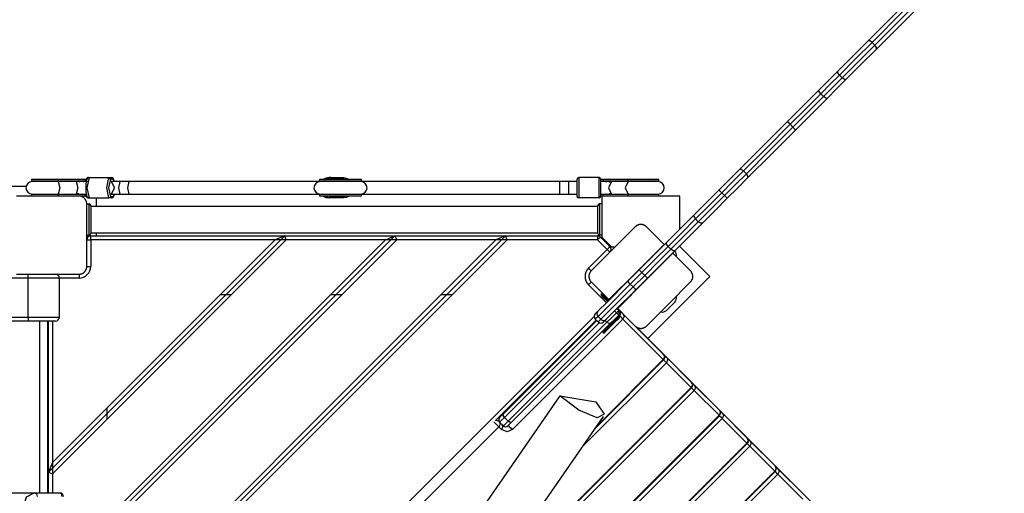
# Model space of a CAD drawing. Units: inches. Extents: x -9 to 108, y -30 to 130.
# Drawn here: x 79 to 92, y 39 to 45 of the extents above; entities that cross this region are included whole.
import ezdxf

# ---------------------------------------------------------------- set-up
doc = ezdxf.new("R2010")
doc.units = ezdxf.units.IN
doc.header["$MEASUREMENT"] = 0
doc.layers.add('Ebene 1', color=7, linetype='Continuous')

# ---------------------------------------------------------------- blocks, each defined once
blk = doc.blocks.new('block 2')
at = {"layer": 'Ebene 1', "color": 179, "lineweight": 25, "true_color": 0x1a171b}
for points in [[(90.354, 44.384), (90.761, 44.792), (91.191, 45.222)], [(91.227, 45.187), (90.804, 44.765), (90.405, 44.365)], [(90.44, 44.329), (90.84, 44.729), (91.262, 45.151)], [(91.297, 45.116), (90.867, 44.686), (90.46, 44.278)], [(89.969, 43.999), (90.16, 44.19), (90.354, 44.384)], [(90.405, 44.365), (90.194, 44.154), (89.987, 43.946)], [(90.022, 43.911), (90.229, 44.119), (90.44, 44.329)], [(90.405, 44.365), (90.375, 44.385), (90.354, 44.384)], [(90.405, 44.365), (90.44, 44.329)], [(90.46, 44.278), (90.461, 44.299), (90.44, 44.329)], [(90.46, 44.278), (90.266, 44.084), (90.074, 43.893)], [(89.723, 43.753), (89.849, 43.879), (89.969, 43.999)], [(89.987, 43.946), (89.87, 43.83), (89.749, 43.708)], [(89.784, 43.673), (89.906, 43.795), (90.022, 43.911)], [(89.987, 43.946), (89.966, 43.976), (89.969, 43.999)], [(89.987, 43.946), (90.022, 43.911)], [(90.074, 43.893), (90.052, 43.891), (90.022, 43.911)], [(90.074, 43.893), (89.955, 43.773), (89.829, 43.647)], [(89.316, 43.347), (89.521, 43.552), (89.723, 43.753)], [(89.749, 43.708), (89.554, 43.513), (89.356, 43.316)], [(89.391, 43.28), (89.589, 43.478), (89.784, 43.673)], [(89.749, 43.708), (89.726, 43.736), (89.723, 43.753)], [(89.749, 43.708), (89.784, 43.673)], [(89.829, 43.647), (89.812, 43.65), (89.784, 43.673)], [(89.829, 43.647), (89.627, 43.445), (89.422, 43.24)], [(88.708, 42.738), (89.005, 43.035), (89.316, 43.347)], [(89.356, 43.316), (89.05, 43.01), (88.758, 42.718)], [(88.794, 42.683), (89.085, 42.974), (89.391, 43.28)], [(89.356, 43.316), (89.329, 43.339), (89.316, 43.347)], [(89.356, 43.316), (89.391, 43.28)], [(89.422, 43.24), (89.415, 43.254), (89.391, 43.28)], [(89.422, 43.24), (89.111, 42.929), (88.814, 42.632)], [(88.444, 42.474), (88.579, 42.61), (88.708, 42.738)], [(88.758, 42.718), (88.622, 42.582), (88.48, 42.439)], [(88.515, 42.404), (88.657, 42.547), (88.794, 42.683)], [(88.758, 42.718), (88.728, 42.738), (88.708, 42.738)], [(88.758, 42.718), (88.794, 42.683)], [(88.814, 42.632), (88.814, 42.653), (88.794, 42.683)], [(79.977, 42.608), (79.74, 42.608), (79.632, 42.608)], [(79.632, 42.608), (79.632, 42.587)], [(79.977, 42.587), (79.74, 42.587), (79.632, 42.587)], [(79.974, 42.582), (79.746, 42.582), (79.642, 42.582)], [(79.646, 42.587), (79.671, 42.582)], [(79.648, 42.587), (79.672, 42.582)], [(79.966, 42.582), (79.97, 42.586), (79.974, 42.587)], [(79.974, 42.582), (79.996, 42.502), (79.974, 42.422)], [(80.206, 42.582), (79.974, 42.582)], [(80.32, 42.608), (79.977, 42.608)], [(79.977, 42.608), (79.977, 42.587)], [(80.32, 42.587), (79.977, 42.587)], [(80.137, 42.587), (80.133, 42.586), (80.129, 42.582)], [(80.351, 42.582), (80.278, 42.582), (80.206, 42.582)], [(80.206, 42.582), (80.228, 42.502), (80.206, 42.422)], [(80.24, 42.576), (80.252, 42.587)], [(80.296, 42.582), (80.309, 42.587)], [(80.3, 42.582), (80.314, 42.587)], [(80.303, 42.582), (80.317, 42.587)], [(80.344, 42.608), (80.332, 42.608), (80.32, 42.608)], [(80.32, 42.608), (80.32, 42.587)], [(80.337, 42.587), (80.329, 42.587), (80.32, 42.587)], [(80.323, 42.587), (80.322, 42.584), (80.322, 42.582)], [(80.371, 42.632), (80.364, 42.631), (80.358, 42.628), (80.354, 42.625), (80.35, 42.621), (80.346, 42.616), (80.343, 42.61), (80.338, 42.595), (80.334, 42.577), (80.331, 42.558), (80.329, 42.538), (80.329, 42.527), (80.329, 42.515)], [(80.361, 42.632), (80.352, 42.63), (80.346, 42.628), (80.341, 42.624), (80.336, 42.619), (80.33, 42.609)], [(80.341, 42.612), (80.338, 42.611), (80.334, 42.608)], [(80.361, 42.632), (80.347, 42.626), (80.341, 42.612)], [(80.371, 42.632), (80.344, 42.502), (80.371, 42.372)], [(80.361, 42.632), (80.371, 42.632)], [(80.371, 42.632), (80.625, 42.632)], [(80.625, 42.372), (80.598, 42.502), (80.625, 42.632)], [(80.645, 42.612), (80.622, 42.502), (80.645, 42.392)], [(80.645, 42.612), (80.639, 42.626), (80.625, 42.632)], [(80.625, 42.632), (80.659, 42.632)], [(80.679, 42.612), (80.645, 42.612)], [(80.656, 42.582), (80.654, 42.582), (80.653, 42.582)], [(80.764, 42.582), (80.708, 42.582), (80.656, 42.582)], [(80.656, 42.582), (80.697, 42.502), (80.656, 42.422)], [(80.695, 42.583), (80.693, 42.591), (80.688, 42.606), (80.681, 42.619), (80.677, 42.624), (80.671, 42.629), (80.666, 42.631), (80.659, 42.632)], [(80.659, 42.632), (80.673, 42.626), (80.679, 42.612)], [(80.659, 42.632), (80.661, 42.632)], [(80.682, 42.621), (80.678, 42.625), (80.674, 42.628), (80.669, 42.631), (80.665, 42.631), (80.661, 42.632)], [(80.694, 42.582), (80.687, 42.604), (80.679, 42.612)], [(80.764, 42.582), (80.748, 42.502), (80.764, 42.422)], [(83.333, 42.582), (80.764, 42.582)], [(80.881, 42.582), (80.764, 42.582)], [(80.881, 42.582), (80.864, 42.502), (80.881, 42.422)], [(83.863, 42.608), (83.728, 42.608), (83.458, 42.608), (83.323, 42.608)], [(83.323, 42.608), (83.323, 42.587)], [(83.863, 42.587), (83.728, 42.587), (83.458, 42.587), (83.323, 42.587)], [(83.853, 42.582), (83.723, 42.582), (83.463, 42.582), (83.333, 42.582)], [(83.348, 42.587), (83.346, 42.584), (83.344, 42.582)], [(83.379, 42.582), (83.366, 42.586), (83.354, 42.587)], [(83.446, 42.632), (83.407, 42.626), (83.372, 42.608)], [(83.394, 42.608), (83.43, 42.626), (83.469, 42.632)], [(83.471, 42.612), (83.457, 42.611), (83.443, 42.608)], [(83.469, 42.632), (83.446, 42.632)], [(83.469, 42.632), (83.47, 42.626), (83.471, 42.612)], [(83.469, 42.632), (83.63, 42.632)], [(83.632, 42.612), (83.471, 42.612)], [(83.63, 42.632), (83.669, 42.626), (83.705, 42.608)], [(83.632, 42.612), (83.632, 42.626), (83.63, 42.632)], [(83.659, 42.608), (83.646, 42.611), (83.632, 42.612)], [(86.626, 42.582), (83.853, 42.582)], [(83.863, 42.587), (83.863, 42.608)], [(86.402, 42.502), (86.402, 42.558), (86.402, 42.582)], [(86.521, 42.582), (86.402, 42.582)], [(86.521, 42.502), (86.521, 42.558), (86.521, 42.582)], [(86.626, 42.392), (86.626, 42.502), (86.626, 42.612)], [(86.646, 42.632), (86.646, 42.502), (86.646, 42.372)], [(86.906, 42.632), (86.646, 42.632)], [(86.906, 42.372), (86.906, 42.502), (86.906, 42.632)], [(86.926, 42.612), (86.926, 42.502), (86.926, 42.392)], [(86.96, 42.608), (86.94, 42.608), (86.926, 42.608)], [(86.96, 42.587), (86.94, 42.587), (86.926, 42.587)], [(87.067, 42.582), (86.999, 42.582), (86.926, 42.582)], [(87.276, 42.608), (86.96, 42.608)], [(86.96, 42.608), (86.96, 42.587)], [(87.276, 42.587), (86.96, 42.587)], [(87, 42.576), (86.981, 42.587)], [(87.047, 42.571), (87.025, 42.587)], [(87.067, 42.582), (87.029, 42.502), (87.067, 42.422)], [(87.28, 42.582), (87.067, 42.582)], [(87.28, 42.582), (87.243, 42.502), (87.28, 42.422)], [(87.672, 42.608), (87.541, 42.608), (87.276, 42.608)], [(87.276, 42.608), (87.276, 42.587)], [(87.672, 42.587), (87.541, 42.587), (87.276, 42.587)], [(87.294, 42.582), (87.287, 42.586), (87.28, 42.587)], [(87.663, 42.582), (87.536, 42.582), (87.28, 42.582)], [(87.636, 42.582), (87.663, 42.587)], [(87.672, 42.587), (87.672, 42.608)], [(88.814, 42.632), (88.685, 42.503), (88.55, 42.368)], [(79.564, 42.52), (79.217, 42.52)], [(80.242, 42.395), (79.842, 42.395), (79.442, 42.395)], [(79.977, 42.417), (79.74, 42.417), (79.632, 42.417)], [(79.632, 42.417), (79.632, 42.395)], [(79.977, 42.395), (79.74, 42.395), (79.632, 42.395)], [(79.642, 42.422), (79.746, 42.422), (79.974, 42.422)], [(79.966, 42.422), (79.97, 42.418), (79.974, 42.417)], [(79.974, 42.422), (80.206, 42.422)], [(80.32, 42.417), (79.977, 42.417)], [(79.977, 42.417), (79.977, 42.395)], [(80.32, 42.395), (79.977, 42.395)], [(80.137, 42.417), (80.133, 42.418), (80.129, 42.422)], [(80.206, 42.422), (80.271, 42.422), (80.336, 42.422)], [(80.229, 42.432), (80.242, 42.417)], [(80.342, 42.295), (80.342, 42.299), (80.342, 42.303), (80.341, 42.307), (80.341, 42.311), (80.34, 42.315), (80.339, 42.319), (80.338, 42.323), (80.337, 42.327), (80.335, 42.33), (80.335, 42.332), (80.334, 42.334), (80.333, 42.337), (80.332, 42.339), (80.331, 42.341), (80.33, 42.344), (80.328, 42.346), (80.328, 42.347), (80.327, 42.348), (80.326, 42.35), (80.325, 42.351), (80.323, 42.353), (80.321, 42.356), (80.32, 42.357), (80.319, 42.358), (80.318, 42.36), (80.317, 42.361), (80.315, 42.363), (80.313, 42.366), (80.312, 42.367), (80.311, 42.368), (80.31, 42.368), (80.309, 42.369), (80.308, 42.37), (80.308, 42.37), (80.306, 42.372), (80.303, 42.375), (80.302, 42.376), (80.3, 42.376), (80.299, 42.377), (80.298, 42.378), (80.296, 42.38), (80.293, 42.381), (80.291, 42.383), (80.288, 42.384), (80.287, 42.384), (80.286, 42.385), (80.285, 42.386), (80.283, 42.386), (80.279, 42.388), (80.275, 42.39), (80.27, 42.391), (80.266, 42.392), (80.264, 42.393), (80.262, 42.393), (80.26, 42.394), (80.258, 42.394), (80.254, 42.395), (80.25, 42.395), (80.246, 42.395), (80.242, 42.395)], [(80.3, 42.422), (80.314, 42.417)], [(80.303, 42.422), (80.317, 42.417)], [(80.337, 42.417), (80.329, 42.417), (80.32, 42.417)], [(80.32, 42.417), (80.32, 42.395)], [(80.345, 42.395), (80.333, 42.395), (80.32, 42.395)], [(80.322, 42.422), (80.322, 42.419), (80.323, 42.417)], [(80.329, 42.515), (80.328, 42.504), (80.328, 42.492), (80.329, 42.47), (80.331, 42.449), (80.333, 42.429), (80.337, 42.413), (80.341, 42.397), (80.348, 42.384), (80.353, 42.379), (80.358, 42.375), (80.364, 42.373), (80.371, 42.372)], [(80.334, 42.395), (80.338, 42.393), (80.341, 42.392)], [(80.653, 42.422), (80.654, 42.422), (80.656, 42.422)], [(80.656, 42.422), (80.708, 42.422), (80.764, 42.422)], [(80.659, 42.372), (80.666, 42.373), (80.672, 42.376), (80.676, 42.379), (80.68, 42.382), (80.684, 42.388), (80.687, 42.394), (80.695, 42.421)], [(80.679, 42.392), (80.687, 42.399), (80.694, 42.422)], [(80.764, 42.422), (83.333, 42.422)], [(80.764, 42.422), (80.881, 42.422)], [(83.863, 42.417), (83.728, 42.417), (83.458, 42.417), (83.323, 42.417)], [(83.323, 42.417), (83.323, 42.395)], [(83.863, 42.395), (83.728, 42.395), (83.458, 42.395), (83.323, 42.395)], [(83.333, 42.422), (83.463, 42.422), (83.723, 42.422), (83.853, 42.422)], [(83.344, 42.422), (83.346, 42.419), (83.348, 42.417)], [(83.372, 42.395), (83.407, 42.378), (83.446, 42.372)], [(83.469, 42.372), (83.43, 42.378), (83.394, 42.395)], [(83.443, 42.395), (83.457, 42.393), (83.471, 42.392)], [(83.705, 42.395), (83.669, 42.378), (83.63, 42.372)], [(83.632, 42.392), (83.646, 42.393), (83.659, 42.395)], [(83.853, 42.422), (86.626, 42.422)], [(83.863, 42.395), (83.863, 42.417)], [(86.402, 42.422), (86.402, 42.445), (86.402, 42.502)], [(86.402, 42.422), (86.521, 42.422)], [(86.521, 42.422), (86.521, 42.445), (86.521, 42.502)], [(86.926, 42.422), (86.999, 42.422), (87.067, 42.422)], [(86.96, 42.417), (86.94, 42.417), (86.926, 42.417)], [(86.942, 42.395), (86.933, 42.395), (86.926, 42.395)], [(87.942, 42.396), (87.633, 42.396), (87.251, 42.396), (86.942, 42.396)], [(86.942, 42.396), (86.942, 42.144), (86.942, 41.868)], [(87.276, 42.417), (86.96, 42.417)], [(86.96, 42.417), (86.96, 42.396)], [(86.995, 42.422), (86.981, 42.417)], [(87.058, 42.435), (87.034, 42.417)], [(87.058, 42.435), (87.034, 42.417)], [(87.053, 42.428), (87.034, 42.417)], [(87.067, 42.422), (87.28, 42.422)], [(87.672, 42.417), (87.541, 42.417), (87.276, 42.417)], [(87.276, 42.417), (87.276, 42.396)], [(87.28, 42.422), (87.536, 42.422), (87.663, 42.422)], [(87.294, 42.422), (87.287, 42.418), (87.28, 42.417)], [(87.672, 42.396), (87.672, 42.417)], [(87.942, 41.972), (87.942, 42.197), (87.942, 42.396)], [(88.126, 42.156), (88.279, 42.309), (88.444, 42.474)], [(88.48, 42.439), (88.305, 42.264), (88.143, 42.103)], [(88.178, 42.067), (88.34, 42.229), (88.515, 42.404)], [(88.48, 42.439), (88.455, 42.465), (88.444, 42.474)], [(88.48, 42.439), (88.515, 42.404)], [(88.55, 42.368), (88.54, 42.379), (88.515, 42.404)], [(80.33, 42.395), (80.341, 42.38), (80.347, 42.376), (80.354, 42.373), (80.357, 42.372), (80.361, 42.372)], [(80.361, 42.372), (80.347, 42.378), (80.341, 42.392)], [(80.342, 41.495), (80.342, 41.895), (80.342, 42.295)], [(80.342, 42.295), (80.372, 42.295)], [(80.371, 42.372), (80.361, 42.372)], [(80.371, 42.372), (80.625, 42.372)], [(80.372, 41.895), (80.372, 41.995), (80.372, 42.195), (80.372, 42.295)], [(80.392, 42.275), (80.392, 42.095), (80.392, 41.915)], [(80.467, 42.264), (80.467, 42.372)], [(80.645, 42.392), (80.639, 42.378), (80.625, 42.372)], [(80.659, 42.372), (80.625, 42.372)], [(80.645, 42.392), (80.679, 42.392)], [(80.659, 42.372), (80.673, 42.378), (80.679, 42.392)], [(80.659, 42.372), (80.661, 42.372)], [(83.469, 42.372), (83.446, 42.372)], [(83.469, 42.372), (83.47, 42.378), (83.471, 42.392)], [(83.63, 42.372), (83.469, 42.372)], [(83.471, 42.392), (83.632, 42.392)], [(83.632, 42.392), (83.632, 42.378), (83.63, 42.372)], [(86.906, 42.372), (86.646, 42.372)], [(86.892, 41.915), (86.892, 42.095), (86.892, 42.275)], [(86.912, 42.295), (86.912, 42.195), (86.912, 41.995), (86.912, 41.895)], [(86.942, 42.295), (86.912, 42.295)], [(88.55, 42.368), (88.385, 42.203), (88.232, 42.05)], [(86.892, 42.264), (80.392, 42.264)], [(87.774, 41.805), (87.949, 41.98), (88.126, 42.156)], [(88.143, 42.103), (88.123, 42.133), (88.126, 42.156)], [(87.513, 42.003), (87.51, 42.005), (87.507, 42.008), (87.504, 42.011), (87.501, 42.013), (87.497, 42.015), (87.493, 42.018), (87.49, 42.02), (87.486, 42.022), (87.484, 42.023), (87.481, 42.024), (87.479, 42.025), (87.477, 42.026), (87.474, 42.027), (87.472, 42.027), (87.469, 42.028), (87.466, 42.029), (87.465, 42.029), (87.464, 42.03), (87.462, 42.03), (87.461, 42.03), (87.458, 42.031), (87.455, 42.031), (87.454, 42.032), (87.452, 42.032), (87.45, 42.032), (87.449, 42.032), (87.445, 42.032), (87.442, 42.032), (87.44, 42.032), (87.439, 42.032), (87.438, 42.032), (87.437, 42.032), (87.436, 42.032), (87.435, 42.032), (87.432, 42.032), (87.429, 42.031), (87.428, 42.031), (87.426, 42.031), (87.424, 42.031), (87.423, 42.03), (87.42, 42.03), (87.417, 42.029), (87.414, 42.028), (87.412, 42.028), (87.411, 42.027), (87.409, 42.027), (87.408, 42.026), (87.407, 42.026), (87.402, 42.024), (87.398, 42.022), (87.394, 42.02), (87.39, 42.018), (87.388, 42.017), (87.387, 42.015), (87.385, 42.014), (87.383, 42.013), (87.38, 42.011), (87.377, 42.008), (87.374, 42.005), (87.371, 42.003)], [(88.143, 42.103), (87.966, 41.925), (87.79, 41.75)], [(87.825, 41.715), (88.001, 41.89), (88.178, 42.067)], [(88.232, 42.05), (88.055, 41.874), (87.88, 41.698)], [(88.143, 42.103), (88.178, 42.067)], [(88.232, 42.05), (88.209, 42.047), (88.178, 42.067)], [(80.342, 41.895), (80.372, 41.895)], [(80.382, 41.884), (80.382, 41.898)], [(80.392, 41.927), (86.892, 41.927)], [(80.467, 41.885), (80.467, 41.927)], [(87.371, 42.003), (87.088, 41.72), (86.805, 41.437)], [(86.942, 41.895), (86.912, 41.895)], [(87.739, 41.777), (87.611, 41.904), (87.513, 42.003)], [(79.852, 36.031), (85.706, 41.885)], [(79.852, 38.86), (82.878, 41.885)], [(79.902, 37.425), (84.313, 41.835)], [(79.902, 36.152), (85.585, 41.835)], [(79.902, 36.011), (85.727, 41.835)], [(79.902, 38.981), (82.757, 41.835)], [(79.902, 38.839), (82.898, 41.835)], [(80.041, 37.635), (84.291, 41.885)], [(80.042, 37.707), (84.171, 41.835)], [(80.342, 41.835), (80.357, 41.835), (80.392, 41.835)], [(80.392, 41.835), (80.392, 41.871), (80.392, 41.885)], [(80.392, 41.885), (82.878, 41.885)], [(82.757, 41.835), (80.392, 41.835)], [(80.392, 41.835), (80.392, 41.495)], [(82.878, 41.885), (82.757, 41.835)], [(82.898, 41.835), (82.757, 41.835)], [(82.898, 41.835), (82.878, 41.885)], [(82.878, 41.885), (84.291, 41.885)], [(84.171, 41.835), (82.898, 41.835)], [(84.171, 41.835), (84.291, 41.885)], [(84.313, 41.835), (84.171, 41.835)], [(84.291, 41.885), (84.313, 41.835)], [(84.291, 41.885), (85.706, 41.885)], [(85.585, 41.835), (84.313, 41.835)], [(85.706, 41.885), (85.585, 41.835)], [(85.727, 41.835), (85.585, 41.835)], [(85.727, 41.835), (85.706, 41.885)], [(85.706, 41.885), (86.888, 41.885)], [(86.888, 41.835), (85.727, 41.835)], [(86.888, 41.885), (86.888, 41.871), (86.888, 41.835)], [(86.888, 41.835), (86.913, 41.86), (86.923, 41.871)], [(87.01, 41.713), (86.888, 41.835)], [(86.923, 41.871), (87.046, 41.748)], [(87.064, 41.746), (87.001, 41.808), (86.942, 41.868)], [(87, 41.809), (86.993, 41.801)], [(87.032, 41.07), (87.385, 41.423), (87.739, 41.777)], [(87.42, 41.451), (87.605, 41.635), (87.774, 41.805)], [(87.742, 41.773), (87.739, 41.777)], [(87.79, 41.75), (87.771, 41.78), (87.774, 41.805)], [(86.77, 41.472), (87.01, 41.713)], [(87.01, 41.713), (87.036, 41.738), (87.046, 41.748)], [(87.01, 41.713), (87.036, 41.688), (87.046, 41.678)], [(87.052, 41.741), (87.061, 41.749)], [(87.064, 41.746), (87.089, 41.746), (87.114, 41.746)], [(87.852, 41.663), (87.499, 41.31), (87.145, 40.956)], [(87.79, 41.75), (87.63, 41.59), (87.456, 41.415)], [(87.491, 41.38), (87.665, 41.554), (87.825, 41.715)], [(87.88, 41.698), (87.71, 41.529), (87.526, 41.344)], [(87.79, 41.75), (87.825, 41.715)], [(87.88, 41.698), (87.856, 41.695), (87.825, 41.715)], [(87.852, 41.663), (87.849, 41.667)], [(88.078, 41.437), (87.979, 41.536), (87.852, 41.663)], [(88.326, 41.367), (87.937, 41.755)], [(79.442, 41.395), (79.842, 41.395), (80.242, 41.395)], [(79.591, 41.345), (79.591, 41.381), (79.591, 41.395)], [(80.242, 41.395), (80.246, 41.395), (80.25, 41.396), (80.254, 41.396), (80.258, 41.397), (80.262, 41.397), (80.266, 41.398), (80.27, 41.399), (80.274, 41.4), (80.277, 41.401), (80.279, 41.402), (80.281, 41.403), (80.283, 41.404), (80.286, 41.406), (80.288, 41.407), (80.29, 41.408), (80.292, 41.409), (80.294, 41.41), (80.295, 41.411), (80.297, 41.411), (80.298, 41.412), (80.3, 41.414), (80.303, 41.416), (80.304, 41.417), (80.305, 41.418), (80.306, 41.419), (80.308, 41.42), (80.31, 41.422), (80.313, 41.425), (80.314, 41.426), (80.315, 41.427), (80.316, 41.427), (80.316, 41.428), (80.317, 41.429), (80.317, 41.429), (80.319, 41.432), (80.321, 41.435), (80.322, 41.436), (80.323, 41.437), (80.324, 41.438), (80.324, 41.439), (80.327, 41.442), (80.328, 41.444), (80.329, 41.447), (80.331, 41.449), (80.331, 41.45), (80.332, 41.451), (80.332, 41.452), (80.333, 41.454), (80.335, 41.458), (80.337, 41.463), (80.338, 41.467), (80.339, 41.471), (80.339, 41.473), (80.34, 41.475), (80.34, 41.478), (80.341, 41.48), (80.341, 41.483), (80.342, 41.487), (80.342, 41.491), (80.342, 41.495)], [(80.242, 41.395), (80.242, 41.381), (80.242, 41.345)], [(80.342, 41.495), (80.357, 41.495), (80.392, 41.495)], [(86.77, 41.472), (86.795, 41.447), (86.805, 41.437)], [(86.805, 41.437), (86.803, 41.435), (86.8, 41.432), (86.797, 41.428), (86.795, 41.425), (86.793, 41.422), (86.79, 41.418), (86.788, 41.415), (86.786, 41.41), (86.785, 41.408), (86.784, 41.406), (86.783, 41.404), (86.783, 41.401), (86.782, 41.399), (86.781, 41.397), (86.78, 41.394), (86.78, 41.392), (86.779, 41.39), (86.779, 41.389), (86.778, 41.388), (86.778, 41.386), (86.777, 41.383), (86.777, 41.38), (86.776, 41.378), (86.776, 41.377), (86.776, 41.375), (86.776, 41.374), (86.776, 41.37), (86.776, 41.367), (86.776, 41.365), (86.776, 41.364), (86.776, 41.363), (86.776, 41.362), (86.776, 41.361), (86.776, 41.36), (86.776, 41.357), (86.777, 41.354), (86.777, 41.352), (86.777, 41.35), (86.777, 41.349), (86.778, 41.348), (86.778, 41.345), (86.779, 41.342), (86.78, 41.339), (86.781, 41.337), (86.781, 41.335), (86.782, 41.334), (86.782, 41.333), (86.782, 41.332), (86.784, 41.327), (86.786, 41.323), (86.788, 41.319), (86.79, 41.315), (86.791, 41.313), (86.793, 41.311), (86.794, 41.309), (86.795, 41.308), (86.797, 41.305), (86.8, 41.302), (86.803, 41.299), (86.805, 41.296)], [(87.272, 41.302), (87.42, 41.451)], [(87.456, 41.415), (87.307, 41.267)], [(87.456, 41.415), (87.431, 41.44), (87.42, 41.451)], [(87.456, 41.415), (87.491, 41.38)], [(88.078, 41.296), (88.081, 41.299), (88.083, 41.302), (88.086, 41.305), (88.088, 41.308), (88.091, 41.311), (88.093, 41.315), (88.095, 41.319), (88.097, 41.323), (88.098, 41.325), (88.099, 41.327), (88.1, 41.329), (88.101, 41.331), (88.102, 41.334), (88.103, 41.336), (88.103, 41.339), (88.104, 41.341), (88.105, 41.343), (88.105, 41.344), (88.105, 41.346), (88.106, 41.347), (88.106, 41.35), (88.107, 41.353), (88.107, 41.355), (88.107, 41.356), (88.107, 41.358), (88.107, 41.36), (88.107, 41.363), (88.107, 41.366), (88.107, 41.368), (88.107, 41.369), (88.107, 41.37), (88.107, 41.371), (88.107, 41.372), (88.107, 41.373), (88.107, 41.376), (88.107, 41.379), (88.106, 41.381), (88.106, 41.382), (88.106, 41.384), (88.106, 41.385), (88.105, 41.389), (88.105, 41.391), (88.104, 41.394), (88.103, 41.397), (88.102, 41.398), (88.102, 41.399), (88.102, 41.4), (88.101, 41.401), (88.099, 41.406), (88.097, 41.41), (88.095, 41.414), (88.093, 41.418), (88.092, 41.42), (88.091, 41.422), (88.09, 41.423), (88.089, 41.425), (88.086, 41.428), (88.083, 41.432), (88.081, 41.435), (88.078, 41.437)], [(79.591, 41.345), (66.992, 41.345)], [(79.991, 41.345), (79.874, 41.345), (79.591, 41.345)], [(79.591, 40.845), (79.591, 41.345)], [(79.991, 40.845), (79.991, 41.345)], [(80.242, 41.345), (79.991, 41.345)], [(86.77, 41.261), (86.795, 41.285), (86.805, 41.296)], [(87, 41.03), (86.77, 41.261)], [(86.805, 41.296), (86.904, 41.197), (87.032, 41.07)], [(86.893, 40.924), (87.004, 41.034), (87.272, 41.302)], [(87.307, 41.267), (87.014, 40.974), (86.893, 40.853)], [(87.307, 41.267), (87.282, 41.292), (87.272, 41.302)], [(87.307, 41.267), (87.342, 41.232)], [(87.342, 41.232), (87.491, 41.38)], [(87.526, 41.344), (87.378, 41.196)], [(87.526, 41.344), (87.516, 41.355), (87.491, 41.38)], [(87.513, 40.73), (87.796, 41.013), (88.078, 41.296)], [(87.531, 40.572), (88.326, 41.367)], [(82.057, 41.135), (82.198, 41.135)], [(83.471, 41.135), (83.612, 41.135)], [(84.885, 41.135), (85.027, 41.135)], [(86.928, 40.817), (87.05, 40.939), (87.342, 41.232)], [(86.933, 41.14), (86.94, 41.147)], [(86.933, 41.14), (86.943, 41.13), (86.968, 41.105)], [(86.975, 41.112), (86.95, 41.137), (86.94, 41.147)], [(87.378, 41.196), (87.11, 40.928), (86.999, 40.817)], [(87.378, 41.196), (87.368, 41.206), (87.342, 41.232)], [(86.961, 41.098), (86.941, 41.118), (86.933, 41.126)], [(86.961, 41.098), (86.963, 41.1), (86.968, 41.105)], [(87.014, 41.045), (86.961, 41.098)], [(86.975, 41.112), (86.968, 41.105)], [(86.968, 41.105), (87.021, 41.052)], [(86.975, 41.112), (86.98, 41.117), (86.982, 41.119)], [(87.029, 41.059), (86.975, 41.112)], [(87.032, 41.07), (87.036, 41.066)], [(87.771, 40.932), (87.876, 41.038)], [(86.858, 40.889), (86.867, 40.897), (86.893, 40.924)], [(87.008, 40.779), (87.066, 40.837), (87.13, 40.901)], [(87.106, 40.924), (87.13, 40.901)], [(87.13, 40.901), (87.158, 40.929)], [(87.159, 40.872), (87.151, 40.88), (87.13, 40.901)], [(87.158, 40.929), (87.134, 40.953)], [(87.141, 40.96), (87.145, 40.956)], [(87.145, 40.956), (87.272, 40.829), (87.371, 40.73)], [(87.158, 40.929), (87.163, 40.934), (87.165, 40.936)], [(87.165, 40.878), (87.158, 40.929)], [(87.165, 40.878), (87.165, 40.936)], [(87.19, 40.912), (87.186, 40.908), (87.181, 40.902)], [(87.195, 40.907), (87.197, 40.901), (87.2, 40.896)], [(87.217, 40.884), (87.228, 40.852), (87.212, 40.819)], [(66.992, 40.845), (79.591, 40.845)], [(79.591, 40.795), (66.992, 40.795)], [(79.591, 40.845), (79.591, 40.81), (79.591, 40.795)], [(79.591, 40.845), (79.874, 40.845), (79.991, 40.845)], [(79.941, 40.795), (79.839, 40.795), (79.591, 40.795)], [(79.741, 38.595), (79.741, 40.795)], [(79.841, 40.795), (79.841, 38.595)], [(79.842, 40.795), (79.842, 40.338)], [(79.842, 38.595), (79.842, 40.795)], [(79.852, 38.86), (79.852, 40.795)], [(79.902, 40.795), (79.902, 38.981)], [(80.717, 34.727), (86.844, 40.854)], [(86.869, 40.808), (85.58, 39.519)], [(85.68, 39.605), (86.876, 40.801)], [(86.907, 40.774), (85.693, 39.559)], [(85.741, 39.511), (87.008, 40.779)], [(87.054, 40.767), (85.786, 39.499)], [(87.212, 40.819), (85.798, 39.404)], [(86.893, 40.853), (86.867, 40.827), (86.858, 40.819)], [(86.858, 40.819), (86.894, 40.783)], [(86.893, 40.853), (86.928, 40.817)], [(86.894, 40.783), (86.903, 40.792), (86.928, 40.817)], [(87.088, 40.787), (86.993, 40.692), (86.954, 40.652)], [(86.961, 40.645), (87, 40.685), (87.095, 40.78)], [(86.999, 40.817), (86.974, 40.792), (86.965, 40.783)], [(87.102, 40.773), (87.012, 40.682), (86.975, 40.645)], [(86.985, 40.803), (87.008, 40.779)], [(87.054, 40.767), (87.034, 40.763), (87.008, 40.779)], [(87.159, 40.872), (87.104, 40.816), (87.054, 40.767)], [(87.088, 40.787), (87.083, 40.792), (87.081, 40.794)], [(87.145, 40.843), (87.088, 40.787)], [(87.088, 40.787), (87.095, 40.78)], [(87.095, 40.78), (87.152, 40.836)], [(87.102, 40.773), (87.1, 40.775), (87.095, 40.78)], [(87.159, 40.829), (87.102, 40.773)], [(87.138, 40.85), (87.14, 40.848), (87.145, 40.843)], [(87.152, 40.836), (87.157, 40.831), (87.159, 40.829)], [(87.165, 40.878), (87.159, 40.872)], [(87.212, 40.819), (87.197, 40.834), (87.176, 40.854)], [(87.729, 40.301), (87.212, 40.819)], [(86.7, 40.625), (86.696, 40.628), (86.693, 40.631)], [(86.954, 40.652), (86.961, 40.645)], [(87.371, 40.73), (87.374, 40.727), (87.377, 40.725), (87.38, 40.722), (87.383, 40.72), (87.387, 40.718), (87.39, 40.716), (87.393, 40.713), (87.398, 40.711), (87.4, 40.71), (87.402, 40.709), (87.404, 40.708), (87.407, 40.707), (87.409, 40.706), (87.412, 40.706), (87.414, 40.705), (87.417, 40.704), (87.418, 40.704), (87.419, 40.703), (87.421, 40.703), (87.422, 40.703), (87.425, 40.702), (87.429, 40.702), (87.43, 40.702), (87.432, 40.701), (87.433, 40.701), (87.435, 40.701), (87.438, 40.701), (87.442, 40.701), (87.443, 40.701), (87.445, 40.701), (87.446, 40.701), (87.447, 40.701), (87.447, 40.701), (87.448, 40.701), (87.451, 40.701), (87.454, 40.702), (87.456, 40.702), (87.458, 40.702), (87.459, 40.702), (87.461, 40.703), (87.463, 40.703), (87.466, 40.704), (87.469, 40.704), (87.472, 40.706), (87.473, 40.706), (87.474, 40.706), (87.475, 40.707), (87.476, 40.707), (87.481, 40.709), (87.486, 40.711), (87.49, 40.713), (87.493, 40.715), (87.495, 40.717), (87.497, 40.718), (87.499, 40.719), (87.501, 40.72), (87.504, 40.722), (87.507, 40.725), (87.51, 40.727), (87.513, 40.73)], [(87.371, 40.73), (87.734, 40.367)], [(87.374, 40.728), (92.099, 36.002)], [(79.842, 40.338), (79.841, 40.338)], [(79.841, 40.295), (79.842, 40.295)], [(79.842, 40.295), (79.842, 40.308), (79.842, 40.338)], [(87.769, 40.261), (86.707, 39.199)], [(86.864, 39.426), (87.734, 40.296)], [(86.885, 39.457), (87.729, 40.301)], [(87.734, 40.367), (87.745, 40.335), (87.729, 40.301)], [(87.729, 40.301), (87.733, 40.297), (87.734, 40.296)], [(87.734, 40.367), (87.774, 40.327)], [(87.734, 40.296), (87.754, 40.276), (87.769, 40.261)], [(87.774, 40.327), (87.763, 40.332), (87.749, 40.329)], [(87.774, 40.327), (87.785, 40.295), (87.769, 40.261)], [(88.087, 39.943), (87.769, 40.261)], [(87.774, 40.327), (88.092, 40.009)], [(79.841, 40.02), (79.842, 40.02)], [(79.842, 40.02), (79.842, 40.009), (79.842, 39.98)], [(88.092, 40.009), (88.103, 39.977), (88.087, 39.943)], [(88.092, 40.009), (88.13, 39.971)], [(79.842, 39.98), (79.841, 39.98)], [(79.842, 38.98), (79.842, 39.98)], [(88.125, 39.905), (85.105, 36.885)], [(85.255, 37.102), (88.092, 39.939)], [(85.276, 37.133), (88.087, 39.943)], [(88.087, 39.943), (88.091, 39.94), (88.092, 39.939)], [(88.092, 39.939), (88.111, 39.919), (88.125, 39.905)], [(88.13, 39.971), (88.12, 39.975), (88.107, 39.973)], [(88.13, 39.971), (88.141, 39.939), (88.125, 39.905)], [(88.444, 39.587), (88.125, 39.905)], [(88.13, 39.971), (88.448, 39.653)], [(86.405, 39.835), (83.117, 35.083)], [(86.865, 39.762), (86.971, 39.6), (86.88, 39.554), (86.646, 39.651), (86.405, 39.835)], [(86.405, 39.835), (86.865, 39.762)], [(80.602, 39.539), (80.602, 39.68)], [(88.448, 39.653), (88.46, 39.621), (88.444, 39.587)], [(88.448, 39.653), (88.488, 39.613)], [(82.155, 33.289), (88.448, 39.582)], [(88.483, 39.547), (82.19, 33.254)], [(83.674, 34.818), (88.444, 39.587)], [(83.676, 34.82), (86.964, 39.571)], [(85.621, 39.439), (85.59, 39.471), (85.559, 39.502)], [(85.626, 39.506), (85.637, 39.474), (85.621, 39.439)], [(85.626, 39.506), (85.632, 39.499)], [(85.632, 39.557), (85.645, 39.57), (85.68, 39.605)], [(85.693, 39.559), (85.648, 39.515), (85.632, 39.499)], [(85.632, 39.499), (85.681, 39.451)], [(85.693, 39.559), (85.677, 39.585), (85.68, 39.605)], [(85.681, 39.451), (85.696, 39.467), (85.741, 39.511)], [(85.693, 39.559), (85.741, 39.511)], [(85.786, 39.499), (85.751, 39.464), (85.738, 39.451)], [(85.786, 39.499), (85.766, 39.496), (85.741, 39.511)], [(88.444, 39.587), (88.447, 39.583), (88.448, 39.582)], [(88.448, 39.582), (88.469, 39.562), (88.483, 39.547)], [(88.488, 39.613), (88.478, 39.617), (88.463, 39.615)], [(88.488, 39.613), (88.499, 39.581), (88.483, 39.547)], [(88.801, 39.229), (88.483, 39.547)], [(88.488, 39.613), (88.806, 39.295)], [(85.621, 39.439), (82.298, 36.116)], [(85.656, 39.404), (85.621, 39.439)], [(85.661, 39.47), (85.672, 39.438), (85.656, 39.404)], [(85.798, 39.404), (85.727, 39.375), (85.656, 39.404)], [(85.798, 39.404), (85.773, 39.428), (85.745, 39.457)], [(88.806, 39.295), (88.817, 39.263), (88.801, 39.229)], [(88.806, 39.295), (88.844, 39.257)], [(88.844, 39.257), (88.835, 39.261), (88.821, 39.259)], [(88.844, 39.257), (88.856, 39.225), (88.84, 39.191)], [(88.844, 39.257), (89.163, 38.939)], [(83.416, 33.843), (88.801, 39.229)], [(83.455, 33.874), (88.806, 39.224)], [(88.84, 39.191), (83.739, 34.09)], [(88.801, 39.229), (88.805, 39.226), (88.806, 39.224)], [(88.806, 39.224), (88.826, 39.205), (88.84, 39.191)], [(89.158, 38.873), (88.84, 39.191)], [(79.841, 38.98), (79.842, 38.98)], [(79.842, 38.92), (79.841, 38.92)], [(79.842, 38.98), (79.842, 38.939), (79.842, 38.92)], [(79.902, 38.981), (79.852, 38.86)], [(79.902, 38.981), (79.902, 38.839)], [(86.432, 36.147), (89.158, 38.873)], [(86.472, 36.177), (89.163, 38.868)], [(89.163, 38.939), (89.174, 38.907), (89.158, 38.873)], [(89.158, 38.873), (89.161, 38.869), (89.163, 38.868)], [(89.163, 38.939), (89.202, 38.899)], [(89.163, 38.868), (89.182, 38.848), (89.197, 38.833)], [(89.202, 38.899), (89.192, 38.903), (89.177, 38.9)], [(89.202, 38.899), (89.213, 38.867), (89.197, 38.833)], [(89.202, 38.899), (89.52, 38.581)], [(79.852, 38.86), (79.902, 38.839)], [(79.852, 38.595), (79.852, 38.86)], [(79.902, 38.839), (79.902, 38.595)], [(89.197, 38.833), (86.767, 36.403)], [(89.516, 38.515), (89.197, 38.833)], [(79.841, 38.645), (79.842, 38.645)], [(79.842, 38.645), (79.842, 38.631), (79.842, 38.595)], [(66.992, 38.595), (79.672, 38.595)], [(79.672, 38.595), (79.566, 38.537), (79.522, 38.395)], [(79.672, 38.595), (79.697, 38.581), (79.707, 38.545)], [(79.672, 38.595), (79.992, 38.595)], [(80.028, 38.545), (80.018, 38.581), (79.992, 38.595)]]:
    blk.add_lwpolyline(points, dxfattribs=at)
for points in [[(79.642, 42.582), (79.598, 42.582), (79.562, 42.546), (79.562, 42.502), (79.562, 42.458), (79.598, 42.422), (79.642, 42.422)], [(83.333, 42.582), (83.289, 42.582), (83.253, 42.546), (83.253, 42.502), (83.253, 42.458), (83.289, 42.422), (83.333, 42.422)], [(83.853, 42.422), (83.897, 42.422), (83.933, 42.458), (83.933, 42.502), (83.933, 42.546), (83.897, 42.582), (83.853, 42.582)], [(87.663, 42.422), (87.707, 42.422), (87.742, 42.458), (87.742, 42.502), (87.742, 42.546), (87.706, 42.582), (87.663, 42.582)]]:
    blk.add_open_spline(points, degree=3, knots=[0, 0, 0, 0, 1, 1, 1, 2, 2, 2, 2], dxfattribs=at)
for points in [[(86.646, 42.632), (86.635, 42.632), (86.626, 42.623), (86.626, 42.612)], [(86.926, 42.612), (86.926, 42.623), (86.917, 42.632), (86.906, 42.632)], [(79.642, 42.417), (79.652, 42.417), (79.661, 42.419), (79.67, 42.422)], [(83.333, 42.417), (83.343, 42.417), (83.353, 42.419), (83.362, 42.423)], [(83.825, 42.422), (83.834, 42.419), (83.843, 42.417), (83.853, 42.417)], [(87.635, 42.422), (87.644, 42.419), (87.653, 42.417), (87.663, 42.417)], [(80.392, 42.275), (80.392, 42.286), (80.383, 42.295), (80.372, 42.295)], [(86.626, 42.392), (86.626, 42.381), (86.635, 42.372), (86.646, 42.372)], [(86.912, 42.295), (86.901, 42.295), (86.892, 42.286), (86.892, 42.275)], [(86.906, 42.372), (86.917, 42.372), (86.926, 42.381), (86.926, 42.392)], [(80.372, 41.895), (80.383, 41.895), (80.392, 41.904), (80.392, 41.915)], [(86.892, 41.915), (86.892, 41.904), (86.901, 41.895), (86.912, 41.895)], [(80.392, 41.885), (80.364, 41.885), (80.342, 41.863), (80.342, 41.835)], [(86.924, 41.871), (86.914, 41.88), (86.902, 41.885), (86.888, 41.885)], [(87.046, 41.678), (87.065, 41.697), (87.065, 41.729), (87.046, 41.748)], [(87.895, 41.62), (87.903, 41.647), (87.896, 41.676), (87.876, 41.695)], [(79.991, 41.345), (79.991, 41.372), (79.969, 41.395), (79.941, 41.395)], [(80.242, 41.345), (80.324, 41.345), (80.392, 41.413), (80.392, 41.495)], [(86.77, 41.472), (86.712, 41.414), (86.712, 41.319), (86.77, 41.261)], [(86.933, 41.14), (86.929, 41.136), (86.929, 41.13), (86.933, 41.126)], [(86.954, 41.147), (86.95, 41.151), (86.944, 41.151), (86.94, 41.147)], [(87.876, 41.038), (87.896, 41.057), (87.903, 41.087), (87.895, 41.113)], [(86.858, 40.889), (86.839, 40.87), (86.839, 40.838), (86.858, 40.819)], [(86.893, 40.924), (86.874, 40.904), (86.874, 40.872), (86.893, 40.853)], [(87.152, 40.836), (87.165, 40.85), (87.173, 40.868), (87.172, 40.887)], [(87.159, 40.829), (87.19, 40.86), (87.19, 40.911), (87.159, 40.942)], [(87.217, 40.884), (87.207, 40.894), (87.195, 40.899), (87.181, 40.899)], [(87.695, 40.913), (87.722, 40.905), (87.751, 40.912), (87.77, 40.932)], [(79.941, 40.795), (79.969, 40.795), (79.991, 40.818), (79.991, 40.845)], [(86.894, 40.783), (86.914, 40.763), (86.945, 40.763), (86.965, 40.783)], [(86.928, 40.817), (86.948, 40.798), (86.98, 40.798), (86.999, 40.817)], [(87.145, 40.843), (87.153, 40.852), (87.159, 40.862), (87.161, 40.874)], [(86.954, 40.666), (86.95, 40.662), (86.95, 40.656), (86.954, 40.652)], [(86.961, 40.645), (86.965, 40.641), (86.971, 40.641), (86.975, 40.645)], [(86.664, 40.603), (86.665, 40.6), (86.666, 40.596), (86.667, 40.592)], [(87.734, 40.296), (87.753, 40.316), (87.753, 40.348), (87.734, 40.367)], [(88.092, 39.939), (88.111, 39.958), (88.111, 39.99), (88.092, 40.009)], [(88.448, 39.582), (88.468, 39.602), (88.468, 39.633), (88.448, 39.653)], [(85.626, 39.506), (85.614, 39.517), (85.596, 39.523), (85.58, 39.519)], [(85.632, 39.557), (85.616, 39.541), (85.616, 39.515), (85.632, 39.499)], [(85.681, 39.451), (85.696, 39.435), (85.723, 39.435), (85.738, 39.451)], [(88.806, 39.224), (88.826, 39.244), (88.826, 39.276), (88.806, 39.295)], [(89.163, 38.868), (89.182, 38.887), (89.182, 38.919), (89.163, 38.939)], [(80.042, 38.545), (80.042, 38.573), (80.02, 38.595), (79.992, 38.595)]]:
    blk.add_open_spline(points, degree=3, dxfattribs=at)

msp = doc.modelspace()

# ---------------------------------------------------------------- block references
at = {"layer": 'Ebene 1'}
msp.add_blockref('block 2', (0, 0), dxfattribs=at)

doc.saveas('drawing.dxf')
